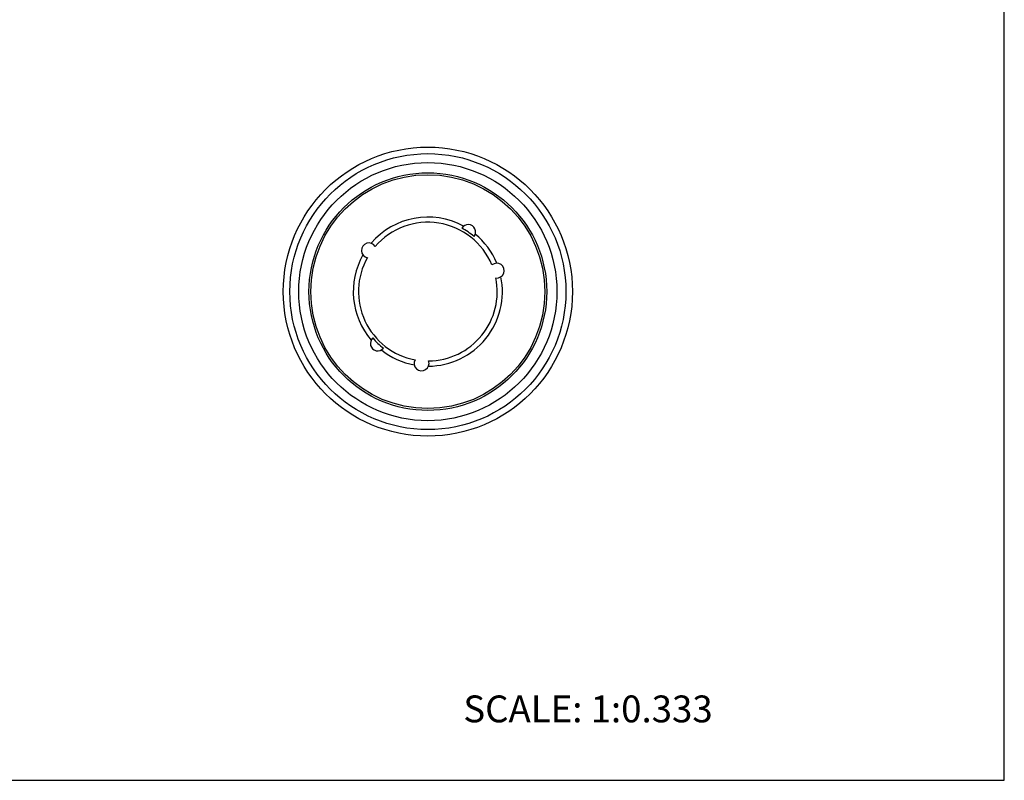
# Model space of a CAD drawing. Units: inches. Extents: x 0 to 22, y 0 to 17.
# Drawn here: x 11 to 22, y 0 to 8.5 of the extents above; entities that cross this region are included whole.
import ezdxf

# ---------------------------------------------------------------- set-up
doc = ezdxf.new("R2010")
doc.units = ezdxf.units.IN
doc.header["$LTSCALE"] = 1.21
doc.header["$MEASUREMENT"] = 0
doc.layers.get('0').update_dxf_attribs({"linetype": 'CONTINUOUS'})
for name, color, linetype in [('02___PRT_ALL_AXES', 7, 'CONTINUOUS'), ('LAYER_CHAMFER_FEAT', 7, 'CONTINUOUS'), ('LAYER_FEATURE', 7, 'CONTINUOUS')]:
    doc.layers.add(name, color=color, linetype=linetype)
doc.styles.get("Standard").update_dxf_attribs({"font": 'txt', "width": 0.8})

msp = doc.modelspace()

# ---------------------------------------------------------------- linework, layer by layer
at = {"color": 7, "linetype": 'CONTINUOUS'}
for p, q in [((22, 0), (22, 17)), ((0, 0), (22, 0))]:
    msp.add_line(p, q, dxfattribs=at)
at = {"layer": '02___PRT_ALL_AXES', "color": 7, "linetype": 'CONTINUOUS'}
msp.add_circle((15.56, 5.461), 1.442, dxfattribs=at)
for centre, radius, start, end in [((15.56, 5.461), 0.833, 61.4843, 139.5157), ((15.56, 5.461), 0.775, 22.6434, 139.3566), ((16.011, 6.128), 0.0833, 322.4805, 149.5195), ((15.56, 5.461), 0.804, 50.0634, 61.9366), ((15.56, 5.461), 0.833, 22.4843, 50.5157), ((14.901, 5.922), 0.0833, 31.1498, 258.8502), ((15.56, 5.461), 0.833, 150.4843, 220.5157), ((15.56, 5.461), 0.775, 150.6434, 259.3566), ((16.33, 5.696), 0.0833, 263.1498, 130.8502), ((15.56, 5.461), 0.833, 270.4843, 11.5157), ((15.56, 5.461), 0.775, 270.6434, 11.3566), ((15.001, 4.882), 0.0833, 132.4805, 319.5195), ((15.56, 5.461), 0.804, 220.0634, 231.9366), ((15.56, 5.461), 0.833, 231.4843, 259.5157), ((15.49, 4.659), 0.0833, 151.1498, 18.8502)]:
    msp.add_arc(centre, radius, start, end, dxfattribs=at)
at = {"layer": 'LAYER_CHAMFER_FEAT', "color": 7, "linetype": 'CONTINUOUS'}
for radius in [1.328, 1.307]:
    msp.add_circle((15.56, 5.461), radius, dxfattribs=at)
at = {"layer": 'LAYER_FEATURE', "color": 7, "linetype": 'CONTINUOUS'}
for radius in [1.615, 1.542]:
    msp.add_circle((15.56, 5.461), radius, dxfattribs=at)

# ---------------------------------------------------------------- texts
at = {"color": 7, "linetype": 'CONTINUOUS', "insert": (15.956, 0.948), "char_height": 0.3, "width": 3.36, "attachment_point": 1, "line_spacing_factor": 0.9}
msp.add_mtext('SCALE: 1:0.333', dxfattribs=at)

doc.saveas('drawing.dxf')
